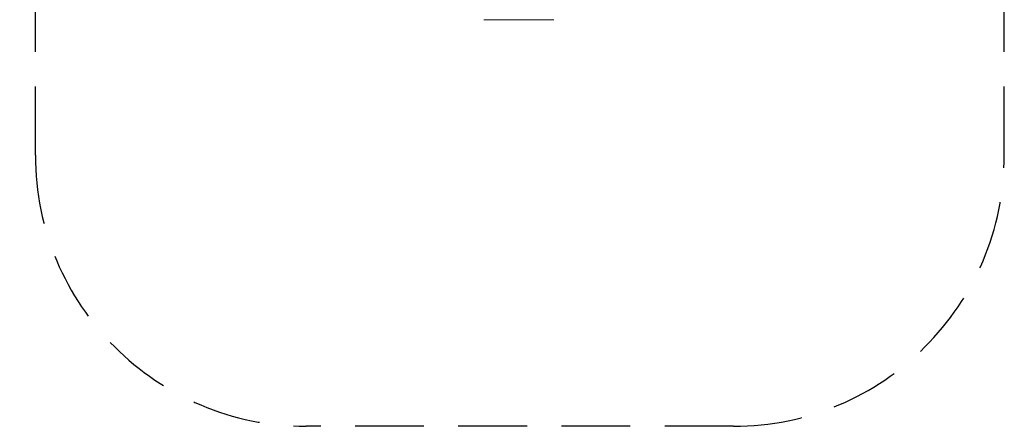
# Model space of a CAD drawing. Units: millimetres. Extents: x 18125 to 18705, y -91129 to -90398.
# Drawn here: x 18341 to 18705, y -91129 to -90979 of the extents above; entities that cross this region are included whole.
import ezdxf

# ---------------------------------------------------------------- set-up
doc = ezdxf.new("R2010")
doc.units = ezdxf.units.MM
doc.header["$LTSCALE"] = 2
doc.linetypes.add('DASHED', pattern=[19.05, 12.7, -6.35])
doc.layers.add('Strefa', color=8, linetype='DASHED')
doc.layers.add('Wymiary', color=8, linetype='Continuous')
doc.styles.get("Standard").update_dxf_attribs({"font": 'arial.ttf'})
doc.dimstyles.get("Standard").update_dxf_attribs({"dimtxt": 25, "dimasz": 25, "dimexe": 0.18, "dimexo": 0.0625, "dimgap": 10, "dimtad": 0, "dimdec": 0, "dimrnd": 0.5, "dimzin": 0, "dimdsep": 46, "dimtxsty": 'Standard', "dimcen": 0.09, "dimse1": 1, "dimse2": 1, "dimadec": 0, "dimazin": 0, "dimtfac": 1, "dimtdec": 4, "dimtofl": 0, "dimtmove": 0, "dimatfit": 3, "dimfxl": 1, "dimtolj": 1, "dimtzin": 0, "dimarcsym": 0})

# ---------------------------------------------------------------- blocks, each defined once
blk = doc.blocks.new('*D1294')
at = {"layer": 'Defpoints', "color": 0}
for p in [(18549.96, -90729.24), (18141.69, -91128.69), (18532.7, -91128.69)]:
    blk.add_point(p, dxfattribs=at)
at = {"layer": 'Wymiary', "color": 0, "lineweight": -2, "ltscale": 2}
for p, q in [((18141.69, -90754.24), (18141.69, -90890.93)), ((18141.69, -91103.69), (18141.69, -90967))]:
    blk.add_line(p, q, dxfattribs=at)
at = {"layer": 'Wymiary', "color": 0}
for points in [[(18145.85, -90754.24), (18137.52, -90754.24), (18141.69, -90729.24)], [(18137.52, -91103.69), (18145.85, -91103.69), (18141.69, -91128.69)]]:
    blk.add_solid(points, dxfattribs=at)
at = {"layer": 'Wymiary', "color": 0, "ltscale": 2, "insert": (18141.69, -90928.97), "char_height": 25, "attachment_point": 5, "rotation": 90}
blk.add_mtext('\\A1;400', dxfattribs=at)
blk = doc.blocks.new('*D1295')
at = {"layer": 'Defpoints', "color": 0}
for p in [(18550.57, -90876.29), (18232.05, -90977.46), (18562.99, -90977.46)]:
    blk.add_point(p, dxfattribs=at)
at = {"layer": 'Wymiary', "color": 0, "lineweight": -2, "ltscale": 2}
for p, q in [((18232.05, -90851.29), (18232.05, -90826.29)), ((18232.05, -91002.46), (18232.05, -91027.46))]:
    blk.add_line(p, q, dxfattribs=at)
at = {"layer": 'Wymiary', "color": 0}
for points in [[(18227.88, -90851.29), (18236.22, -90851.29), (18232.05, -90876.29)], [(18236.22, -91002.46), (18227.88, -91002.46), (18232.05, -90977.46)]]:
    blk.add_solid(points, dxfattribs=at)
at = {"layer": 'Wymiary', "color": 0, "ltscale": 2, "insert": (18232.05, -90926.87), "char_height": 25, "attachment_point": 5, "rotation": 90}
blk.add_mtext('\\A1;101', dxfattribs=at)

msp = doc.modelspace()

# ---------------------------------------------------------------- linework, layer by layer
at = {"color": 7, "linetype": 'Continuous', "lineweight": 15}
msp.add_line((18512.76, -90978.69), (18538.67, -90978.69), dxfattribs=at)
at = {"layer": 'Strefa'}
for p, q in [((18347.23, -91028.69), (18347.23, -90829.24)), ((18704.98, -91028.69), (18704.98, -90829.24)), ((18604.98, -91128.69), (18447.23, -91128.69))]:
    msp.add_line(p, q, dxfattribs=at)
for centre, start, end in [((18447.23, -91028.69), 180, 270), ((18604.98, -91028.69), 270, 0)]:
    msp.add_arc(centre, 100, start, end, dxfattribs=at)

# ---------------------------------------------------------------- dimensions: what is measured, and where the dimension line sits
at = {"layer": 'Wymiary', "ltscale": 2}
dim = msp.add_linear_dim(base=(18141.69, -91128.69), p1=(18549.96, -90729.24), p2=(18532.7, -91128.69), angle=90, dimstyle='Standard', dxfattribs=at)
dim.commit()
dim.dimension.update_dxf_attribs({"geometry": '*D1294', "text_midpoint": (18141.69, -90928.97)})
dim = msp.add_linear_dim(base=(18232.05, -90977.46), p1=(18550.57, -90876.29), p2=(18562.99, -90977.46), angle=90, dimstyle='Standard', dxfattribs=at)
dim.commit()
dim.dimension.update_dxf_attribs({"geometry": '*D1295', "text_midpoint": (18232.05, -90926.87), "dimtype": 160})

doc.saveas('drawing.dxf')
